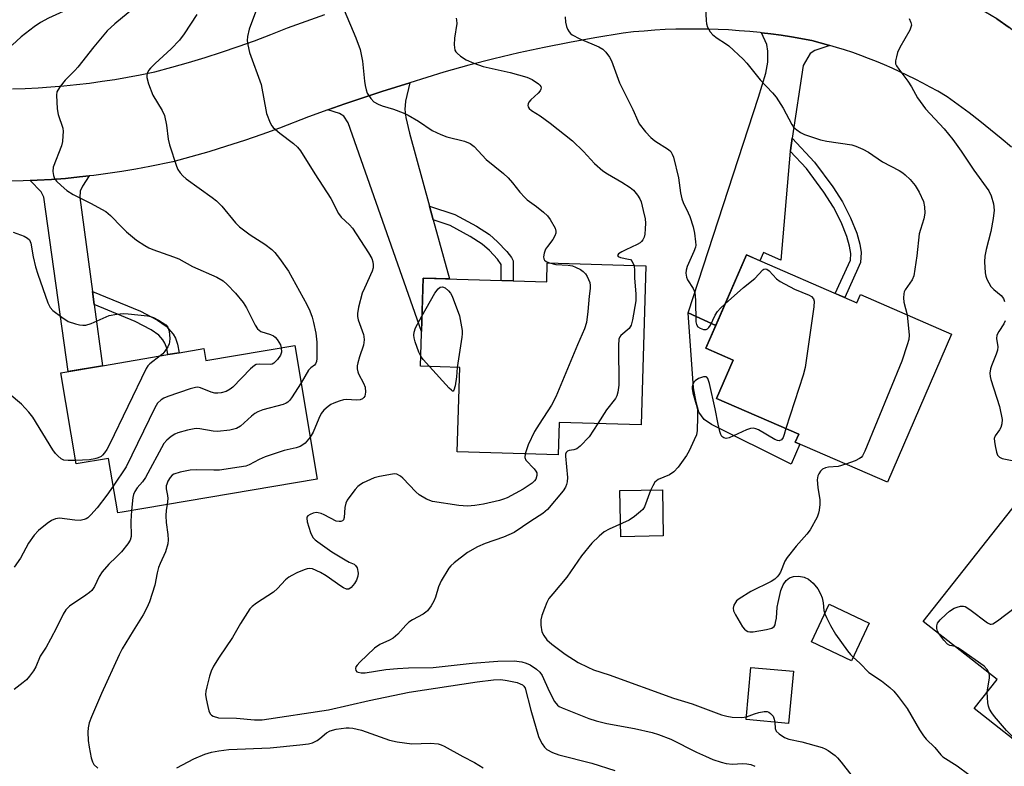
# Model space of a CAD drawing. Units: inches. Extents: x 1261763 to 1267763, y 501454 to 505454.
# Drawn here: x 1265074 to 1265332, y 501780 to 501976 of the extents above; entities that cross this region are included whole.
import ezdxf

# ---------------------------------------------------------------- set-up
doc = ezdxf.new("R2010")
doc.units = ezdxf.units.IN
doc.header["$MEASUREMENT"] = 0
for name, color, linetype in [('BLDG-Footprint', 5, 'Continuous'), ('CULTRL-Pad', 6, 'Continuous'), ('TRANS-Driveway', 251, 'Continuous'), ('TRANS-Non Street Sidewalk', 7, 'Continuous'), ('TRANS-Road', 130, 'Continuous'), ('Undefined', 1, 'Continuous')]:
    doc.layers.add(name, color=color, linetype=linetype)

msp = doc.modelspace()

# ---------------------------------------------------------------- linework, layer by layer
at = {"layer": 'BLDG-Footprint'}
for points, elevation in [([(1265264.46, 501914.58), (1265293.4, 501902.01), (1265294.35, 501904.2), (1265318.31, 501893.79), (1265301.46, 501854.93), (1265277.24, 501865.45), (1265278.16, 501867.56), (1265256.61, 501876.92), (1265260.98, 501886.97), (1265253.82, 501890.08)], 345.05), ([(1265238.04, 501911.76), (1265236.79, 501869.99), (1265215.25, 501870.63), (1265214.99, 501862.12), (1265188.53, 501862.91), (1265189.19, 501885.06), (1265178.86, 501885.37), (1265179.55, 501908.51), (1265212.01, 501907.54), (1265212.16, 501912.53)], 332.26), ([(1265145.87, 501890.84), (1265151.78, 501855.72), (1265100.6, 501847.11), (1265099.42, 501846.91), (1265097.01, 501861.19), (1265088.46, 501859.75), (1265084.43, 501883.67), (1265095.4, 501885.52), (1265112.59, 501888.41), (1265115.52, 501888.9), (1265122.01, 501890), (1265122.53, 501886.91)], 337.1), ([(1265372.96, 501819.01), (1265350.12, 501790.03), (1265348.23, 501791.51), (1265341.01, 501782.35), (1265324.25, 501795.56), (1265330.24, 501803.17), (1265310.88, 501818.43), (1265336.72, 501851.22), (1265356.57, 501835.58), (1265354.8, 501833.32)], 325.79), ([(1265296.7, 501817.93), (1265292.01, 501808.09), (1265281.51, 501813.1), (1265286.2, 501822.94)], 326.21), ([(1265276.77, 501805.33), (1265275.52, 501791.63), (1265264.37, 501792.65), (1265265.62, 501806.34)], 339.57)]:
    msp.add_lwpolyline(points, close=True, dxfattribs=dict(at, elevation=elevation))
at = {"layer": 'CULTRL-Pad'}
for points in [[(1265278.48, 501864.91), (1265276.19, 501859.71), (1265255.29, 501870.11), (1265253.33, 501871.39), (1265251.92, 501873.33), (1265251.24, 501875.92), (1265250.56, 501879.72), (1265249.16, 501899.42), (1265256.44, 501896.1), (1265253.82, 501890.08), (1265260.98, 501886.97), (1265256.61, 501876.92), (1265278.16, 501867.56), (1265277.24, 501865.45)], [(1265242.61, 501840.83), (1265231.45, 501840.64), (1265231.24, 501852.73), (1265242.4, 501852.92)]]:
    msp.add_lwpolyline(points, close=True, dxfattribs=at)
at = {"layer": 'TRANS-Driveway'}
for points in [[(1265346.09, 502000.42), (1265343.82, 501995.7), (1265335.72, 501978.86), (1265334.98, 501976.87), (1265334.86, 501975.57), (1265334.98, 501973.05), (1265333.39, 501974.22), (1265330.17, 501976.51), (1265325.72, 501979.14), (1265323.43, 501980.41), (1265321.12, 501981.65), (1265323.92, 501981.85), (1265325.6, 501982.19), (1265326.44, 501982.57), (1265327.36, 501983.78), (1265341.64, 502013.49), (1265350.36, 502009.3)], [(1265286.35, 501969.54), (1265282.43, 501968.25), (1265281.15, 501967.42), (1265279.31, 501964.25), (1265276.46, 501945.19), (1265275.99, 501942.02), (1265275.96, 501941.77), (1265273.51, 501913.23), (1265268.95, 501915.25), (1265267.98, 501913.05), (1265264.46, 501914.58), (1265256.44, 501896.1), (1265249.16, 501899.42), (1265267.65, 501955.96), (1265269.55, 501962.28), (1265270.03, 501965.13), (1265270.06, 501968.02), (1265269.83, 501969.83), (1265268.44, 501972.87), (1265270.83, 501972.58), (1265273.58, 501972.2), (1265276.32, 501971.78), (1265281.64, 501970.81), (1265283.8, 501970.26), (1265285.95, 501969.66)], [(1265181.25, 501927.4), (1265182.25, 501923.75), (1265186.51, 501908.3), (1265179.55, 501908.51), (1265179.13, 501894.51), (1265159.89, 501949.27), (1265158.78, 501950.99), (1265157.59, 501951.66), (1265154.6, 501952.64), (1265159.05, 501954.23), (1265168.71, 501957.48), (1265176.05, 501959.77), (1265174.97, 501954.96), (1265174.76, 501952.74), (1265175.06, 501950.62), (1265175.98, 501946.51)], [(1265092.77, 501904.97), (1265093.23, 501901.53), (1265095.4, 501885.52), (1265086.38, 501884), (1265079.99, 501929.71), (1265079.27, 501931.15), (1265076.4, 501934.08), (1265078.26, 501934.16), (1265081.98, 501934.38), (1265085.69, 501934.67), (1265089.4, 501935.03), (1265091.94, 501935.32), (1265090.16, 501932.6), (1265089.58, 501931.3), (1265089.43, 501929.62)]]:
    msp.add_lwpolyline(points, close=True, dxfattribs=at)
at = {"layer": 'TRANS-Non Street Sidewalk'}
for points in [[(1265275.96, 501941.77), (1265275.99, 501942.02), (1265276.46, 501945.19), (1265282.32, 501938.95), (1265287.09, 501932.42), (1265289.65, 501928.5), (1265291.75, 501924.31), (1265293.41, 501920.29), (1265294.19, 501917.44), (1265294.56, 501915.21), (1265294.42, 501912.6), (1265293.71, 501910.99), (1265290.26, 501903.38), (1265287.78, 501904.45), (1265291.24, 501912.07), (1265291.75, 501913.24), (1265291.84, 501914.97), (1265291.54, 501916.88), (1265290.84, 501919.42), (1265289.28, 501923.19), (1265287.29, 501927.15), (1265284.75, 501931.06), (1265280.24, 501937.22)], [(1265182.25, 501923.75), (1265181.25, 501927.4), (1265187.88, 501925.16), (1265193.57, 501922.14), (1265196.97, 501919.96), (1265199.14, 501918.02), (1265201.54, 501915.5), (1265202.73, 501913.89), (1265203.2, 501913), (1265203.22, 501911.34), (1265203.22, 501907.8), (1265200.09, 501907.9), (1265200.08, 501911.3), (1265200.07, 501912.03), (1265199.1, 501913.48), (1265196.96, 501915.74), (1265195.06, 501917.43), (1265191.96, 501919.43), (1265186.64, 501922.26)], [(1265093.23, 501901.53), (1265092.77, 501904.97), (1265105.37, 501899.8), (1265109.81, 501897.46), (1265112.11, 501895.85), (1265113.96, 501893.78), (1265114.59, 501892.7), (1265115.11, 501891.16), (1265115.52, 501888.9), (1265112.59, 501888.41), (1265112.28, 501890.13), (1265111.8, 501891.43), (1265111.24, 501892.32), (1265110.19, 501893.49), (1265108.16, 501894.96), (1265103.97, 501897.13)]]:
    msp.add_lwpolyline(points, close=True, dxfattribs=at)
at = {"layer": 'TRANS-Road'}
for points in [[(1265071.77, 501958.19), (1265075.14, 501958.29), (1265078.51, 501958.45), (1265081.88, 501958.67), (1265085.24, 501958.95), (1265088.6, 501959.29), (1265091.95, 501959.68), (1265095.3, 501960.14), (1265098.63, 501960.65), (1265101.96, 501961.22), (1265105.27, 501961.85), (1265109.16, 501962.66), (1265113.57, 501963.83), (1265117.97, 501965.07), (1265122.34, 501966.38), (1265126.68, 501967.78), (1265131.01, 501969.25), (1265135.3, 501970.79), (1265139.57, 501972.41), (1265143.93, 501974.15), (1265153.75, 501977.64)], [(1265330.17, 501976.51), (1265333.39, 501974.22)], [(1265333.99, 501942.84), (1265331.29, 501945.16), (1265328.54, 501947.43), (1265325.75, 501949.66), (1265322.93, 501951.83), (1265320.07, 501953.96), (1265317.17, 501956.03), (1265314.65, 501957.52), (1265312.71, 501958.61), (1265310.75, 501959.68), (1265308.77, 501960.71), (1265306.77, 501961.7), (1265304.75, 501962.66), (1265302.72, 501963.58), (1265300.67, 501964.47), (1265298.61, 501965.32), (1265296.53, 501966.13), (1265294.44, 501966.91), (1265292.34, 501967.66), (1265290.22, 501968.36), (1265288.09, 501969.03), (1265286.35, 501969.54), (1265285.95, 501969.66), (1265283.8, 501970.26), (1265281.64, 501970.81), (1265276.32, 501971.78), (1265273.58, 501972.2), (1265270.83, 501972.58), (1265268.44, 501972.87), (1265268.07, 501972.91), (1265265.31, 501973.19), (1265262.55, 501973.42), (1265259.78, 501973.6), (1265257.01, 501973.74), (1265254.23, 501973.83), (1265251.46, 501973.86), (1265248.68, 501973.85), (1265245.91, 501973.8), (1265243.14, 501973.69), (1265240.37, 501973.53), (1265237.6, 501973.33), (1265234.83, 501973.08), (1265232.08, 501972.78), (1265224.69, 501971.58), (1265218.01, 501970.36), (1265211.36, 501969.03), (1265204.73, 501967.59), (1265198.13, 501966.02), (1265191.55, 501964.35), (1265185.01, 501962.56), (1265176.05, 501959.77), (1265168.71, 501957.48), (1265159.05, 501954.23), (1265154.6, 501952.64), (1265149.45, 501950.8), (1265141.87, 501947.85), (1265137.27, 501946.18), (1265132.64, 501944.59), (1265127.99, 501943.08), (1265123.31, 501941.66), (1265118.61, 501940.31), (1265113.88, 501939.05), (1265107.81, 501937.78), (1265104.15, 501937.1), (1265100.47, 501936.49), (1265096.79, 501935.94), (1265093.1, 501935.45), (1265091.94, 501935.32), (1265089.4, 501935.03), (1265085.69, 501934.67), (1265081.98, 501934.38), (1265078.26, 501934.16), (1265076.4, 501934.08), (1265074.54, 501933.99), (1265070.82, 501933.9)]]:
    msp.add_lwpolyline(points, dxfattribs=at)
at = {"layer": 'Undefined'}
for points, elevation in [([(1265103.29, 502010.09), (1265108.2, 502007.97), (1265108.93, 502007.35), (1265109.13, 502006.98), (1265109.23, 502006.52), (1265109.21, 502005.69), (1265109.01, 502004.54), (1265107.78, 501999.89), (1265106.34, 501996.44), (1265105.31, 501994.41), (1265104.19, 501993.04), (1265101.55, 501990.27), (1265100.86, 501989.77), (1265098.64, 501988.6), (1265095.43, 501985.85), (1265092.24, 501983.33), (1265089.14, 501981.02), (1265087.42, 501979.85), (1265085.12, 501978.49), (1265081.21, 501976.69), (1265079.14, 501975.58), (1265077.47, 501974.44), (1265074.06, 501971.81), (1265071.68, 501969.66)], 340), ([(1265103.6, 501979.36), (1265098.61, 501975.2), (1265096.67, 501973.37), (1265093.15, 501969.17), (1265088.93, 501963.83), (1265088.16, 501962.95), (1265085.62, 501960.43), (1265084.3, 501958.81), (1265083.65, 501957.85), (1265083.42, 501957.34), (1265083.3, 501956.5), (1265083.53, 501952.92), (1265083.81, 501951.47), (1265084.95, 501947.84), (1265085.04, 501946.98), (1265085.02, 501945.8), (1265084.89, 501944.33), (1265084.63, 501943.21), (1265082.49, 501937.61), (1265082.37, 501936.51), (1265082.54, 501935.39), (1265082.83, 501934.62), (1265083.32, 501933.96), (1265084.55, 501932.78), (1265086.08, 501931.49), (1265087.73, 501930.47), (1265092.26, 501928.18), (1265096.28, 501925.94), (1265097.48, 501924.94), (1265100.45, 501921.83), (1265101.7, 501920.65), (1265104.35, 501918.46), (1265106.5, 501917.02), (1265107.53, 501916.44), (1265108.59, 501916), (1265114.08, 501914.1), (1265115.43, 501913.57), (1265118.99, 501911.58), (1265125.44, 501908.77), (1265127.09, 501907.76), (1265128.15, 501906.8), (1265130.35, 501904.54), (1265132.3, 501902.11), (1265133.18, 501900.7), (1265135.49, 501896.12), (1265136.12, 501895.18), (1265136.52, 501894.81), (1265136.99, 501894.52), (1265139.54, 501893.7), (1265140.27, 501893.35), (1265140.7, 501893.04), (1265141.25, 501892.43), (1265141.71, 501891.71), (1265142.09, 501890.95), (1265142.32, 501890.24)], 338), ([(1265136.13, 501979.7), (1265133.91, 501973.86), (1265133.48, 501971.92), (1265133.37, 501970.8), (1265133.52, 501969.67), (1265134.03, 501967.7), (1265137.04, 501959.27), (1265138.48, 501951.71), (1265139.42, 501949.21), (1265139.85, 501948.46), (1265140.21, 501948.02), (1265141.92, 501946.51), (1265145.55, 501943.86), (1265146.63, 501942.84), (1265147.38, 501941.92), (1265151.13, 501935.84), (1265155.35, 501929.36), (1265157.39, 501925.42), (1265158.09, 501924.53), (1265160.23, 501922.48), (1265160.99, 501921.61), (1265165.27, 501915.12), (1265166.11, 501913.6), (1265166.37, 501912.8), (1265166.5, 501911.98), (1265166.45, 501911.17), (1265166.2, 501910.36), (1265164.14, 501905.86), (1265163.61, 501904.51), (1265162.64, 501900.91), (1265162.38, 501899.24), (1265162.38, 501898.39), (1265162.52, 501897.55), (1265163.88, 501893.73), (1265164.01, 501893.17), (1265164.08, 501892.32), (1265163.92, 501890.91), (1265162.87, 501887.87), (1265162.4, 501886.25), (1265162.25, 501885.44), (1265162.25, 501884.65), (1265162.41, 501883.89), (1265162.61, 501883.35), (1265163.88, 501880.96), (1265164.33, 501879.87), (1265164.48, 501878.55), (1265164.28, 501877.56), (1265164.04, 501877.14), (1265163.7, 501876.8), (1265163.07, 501876.53), (1265162.04, 501876.44), (1265159.48, 501876.64), (1265158.63, 501876.54), (1265157.51, 501876.22), (1265156.14, 501875.7), (1265155.37, 501875.3), (1265154.66, 501874.81), (1265153.55, 501873.88), (1265152.81, 501872.97), (1265152.18, 501871.68), (1265150.68, 501868.04), (1265149.93, 501866.73)], 334), ([(1265253.72, 501979.3), (1265253.86, 501976.06), (1265253.97, 501975.2), (1265254.2, 501974.38), (1265254.89, 501973.15), (1265255.62, 501972.29), (1265256.72, 501971.45), (1265258.96, 501970.08), (1265259.82, 501969.45), (1265263.57, 501965.97), (1265264.59, 501964.91), (1265268.01, 501960.56), (1265271.31, 501957.12), (1265272.26, 501956), (1265274.1, 501953.11), (1265276.34, 501948.81), (1265276.83, 501948.12), (1265277.69, 501947.36), (1265278.66, 501946.71), (1265279.7, 501946.16), (1265283.85, 501944.8), (1265285.51, 501944.41), (1265292.1, 501943.46), (1265293.18, 501943.11), (1265295, 501942.31), (1265296.51, 501941.51), (1265300.17, 501939.01), (1265304.52, 501936.73), (1265305.47, 501936.15), (1265306.15, 501935.61), (1265307.42, 501934.39), (1265308.72, 501932.78), (1265309.78, 501931.01), (1265310.94, 501928.63), (1265311.22, 501927.24), (1265311.27, 501925.52), (1265311.03, 501924.09), (1265310.1, 501921.28), (1265309.81, 501920.14), (1265309.2, 501914.3), (1265308.37, 501909.1), (1265307.99, 501908.05), (1265306.14, 501905.4), (1265305.89, 501904.92), (1265305.73, 501904.41), (1265305.68, 501903.3), (1265305.79, 501902.15), (1265306.65, 501898.86)], 326), ([(1265120.21, 501977.66), (1265116.84, 501972.58), (1265115.64, 501970.96), (1265113.43, 501968.7), (1265109.19, 501964.84), (1265108, 501963.62), (1265107.52, 501962.93), (1265107.16, 501962.2), (1265107.03, 501961.69), (1265107.04, 501961.16), (1265107.48, 501959.5), (1265108.59, 501956.49), (1265111.03, 501952.44), (1265111.65, 501951.13), (1265112.21, 501948.62), (1265112.66, 501944.93), (1265112.95, 501943.51), (1265114.86, 501937.84), (1265115.22, 501937.03), (1265115.78, 501936.15), (1265116.45, 501935.34), (1265117.33, 501934.58), (1265124.22, 501929.68), (1265125.33, 501928.81), (1265126.69, 501927.39), (1265130.32, 501923), (1265131.36, 501921.97), (1265134.13, 501919.86), (1265138.01, 501917.4), (1265139.83, 501915.97), (1265140.68, 501915.2), (1265141.91, 501913.68), (1265144.25, 501910.31), (1265149.05, 501901.53), (1265149.83, 501899.89), (1265150.42, 501898.23), (1265150.8, 501896.83), (1265151.38, 501894.01), (1265151.64, 501891.73), (1265151.71, 501887.42), (1265151.59, 501886.62), (1265151.32, 501886.01), (1265151.05, 501885.67), (1265150.08, 501884.96), (1265149.5, 501884.36), (1265147.52, 501881.04)], 336), ([(1265158.81, 501978.8), (1265161.87, 501971.5), (1265163.02, 501968.49), (1265163.65, 501965.38), (1265164.14, 501960.18), (1265164.32, 501959.02), (1265164.6, 501957.87), (1265164.91, 501957.04), (1265165.86, 501955.6), (1265166.66, 501954.78), (1265167.79, 501954.13), (1265168.79, 501953.74), (1265171.81, 501952.79), (1265174.29, 501951.86), (1265175.62, 501951.27), (1265178.37, 501949.69), (1265181.98, 501947.27), (1265184.2, 501946.14), (1265185.77, 501945.56), (1265190.41, 501944.4), (1265191.92, 501943.78), (1265193.01, 501943.02), (1265196.14, 501939.58), (1265200.65, 501935.91), (1265201.87, 501934.82), (1265203, 501933.53), (1265204.95, 501931.01), (1265206.26, 501929.61), (1265206.92, 501929.05), (1265209.33, 501927.32), (1265211.18, 501925.83), (1265212.24, 501924.8), (1265212.93, 501923.86), (1265214.22, 501921.6), (1265214.42, 501920.83), (1265214.37, 501920.33), (1265214.11, 501919.59), (1265213.61, 501918.62), (1265212.2, 501916.82), (1265211.74, 501916.11), (1265211.32, 501915.07), (1265211.14, 501914.04), (1265211.22, 501913.57), (1265211.47, 501913.18), (1265211.89, 501912.87), (1265212.72, 501912.51)], 332), ([(1265188.22, 501976.69), (1265188.37, 501976.14), (1265188.39, 501975.29), (1265187.8, 501971.49), (1265187.73, 501969.73), (1265187.94, 501968.34), (1265188.19, 501967.88), (1265188.55, 501967.48), (1265189.42, 501966.76), (1265190.85, 501965.8), (1265192.92, 501964.87), (1265195.36, 501964.05), (1265202.46, 501962.41), (1265206.79, 501961.21), (1265208.16, 501960.62), (1265209.86, 501959.5), (1265210.25, 501959.14), (1265210.51, 501958.74), (1265210.58, 501958.44), (1265210.51, 501958.07), (1265210.27, 501957.65), (1265209.74, 501957.02), (1265207.85, 501955.25), (1265207.31, 501954.64), (1265207.11, 501954.22), (1265207.04, 501953.8), (1265207.12, 501953.4), (1265207.4, 501953.01), (1265208.05, 501952.49), (1265210.29, 501951.04), (1265212.92, 501949.17), (1265218.75, 501944.56), (1265221.66, 501941.74), (1265224.57, 501938.58), (1265226.75, 501936.66), (1265227.94, 501935.84), (1265231.71, 501933.67), (1265233.91, 501932.28), (1265234.8, 501931.56), (1265235.89, 501930.23), (1265236.48, 501929.26), (1265236.78, 501928.47), (1265237.37, 501926.25), (1265237.86, 501924.01), (1265237.93, 501922.88), (1265237.9, 501921.46), (1265237.8, 501920.04), (1265237.64, 501919.23), (1265237.29, 501918.5), (1265236.94, 501918.08), (1265236.51, 501917.73), (1265235.75, 501917.3), (1265232.76, 501915.94), (1265231.73, 501915.4), (1265230.88, 501914.84), (1265230.61, 501914.44), (1265230.78, 501914.21), (1265231.38, 501913.92), (1265233.52, 501913.51), (1265233.99, 501913.34), (1265234.49, 501912.86), (1265234.87, 501911.85)], 330), ([(1265216.9, 501977.01), (1265216.94, 501975.62), (1265217.17, 501974.54), (1265217.5, 501973.78), (1265217.94, 501973.08), (1265218.3, 501972.67), (1265218.72, 501972.33), (1265220.73, 501971.3), (1265223.89, 501970.01), (1265225.73, 501969.15), (1265226.72, 501968.58), (1265227.52, 501967.82), (1265228.51, 501966.47), (1265229.06, 501965.49), (1265231.11, 501959.77), (1265234.6, 501952.75), (1265235.91, 501949.8), (1265236.33, 501949.02), (1265237.93, 501946.9), (1265239.31, 501945.37), (1265240.42, 501944.54), (1265243.98, 501942.27), (1265244.57, 501941.73), (1265244.99, 501941.05), (1265245.26, 501940.26), (1265246.59, 501934.79), (1265247.16, 501930.85), (1265247.47, 501929.29), (1265247.83, 501928.31), (1265249.19, 501925.65), (1265249.63, 501924.64), (1265250.5, 501921.96), (1265250.84, 501920.28), (1265251.11, 501917.98), (1265251.12, 501917.13), (1265251.04, 501916.58), (1265250.66, 501915.51), (1265248.88, 501911.56), (1265248.61, 501910.56), (1265248.57, 501909.78), (1265248.7, 501908.76), (1265248.96, 501908.07), (1265250.46, 501905.74), (1265250.91, 501904.73), (1265251.11, 501902.74), (1265251.18, 501897.01), (1265251.34, 501896.29), (1265251.66, 501895.74), (1265252.26, 501895.32), (1265253.2, 501895), (1265253.87, 501895.03), (1265254.23, 501895.23), (1265254.55, 501895.55), (1265254.99, 501896.17), (1265256.28, 501898.77), (1265256.87, 501899.75), (1265257.66, 501900.62), (1265258.89, 501901.75)], 328), ([(1265307.17, 501976.66), (1265307.6, 501975.61), (1265307.74, 501974.84), (1265307.64, 501974.32), (1265307.32, 501973.56), (1265304.75, 501968.98), (1265304.14, 501967.66), (1265303.81, 501966.58), (1265303.6, 501965.5), (1265303.62, 501964.72), (1265303.8, 501964.23), (1265304.42, 501963.3), (1265306.84, 501960.2), (1265307.77, 501958.72), (1265309.35, 501955.8), (1265310.71, 501953.84), (1265311.46, 501952.94), (1265316.36, 501947.63), (1265318.59, 501944.85), (1265320.84, 501941.78), (1265324.11, 501936.8), (1265328.08, 501931.36), (1265328.68, 501930.1), (1265329.3, 501927.98), (1265329.44, 501926.34), (1265329.24, 501924.11), (1265328.58, 501920.7), (1265327.36, 501916.01), (1265326.99, 501914.27), (1265326.93, 501912.8), (1265327.13, 501909.84), (1265327.29, 501908.98), (1265327.56, 501908.22), (1265328.04, 501907.25), (1265328.61, 501906.32), (1265329.35, 501905.48), (1265331.3, 501903.91), (1265331.91, 501903.13), (1265332.22, 501902.33)], 324), ([(1265071.94, 501920.58), (1265074.88, 501919.51), (1265075.74, 501919.01), (1265076.21, 501918.55), (1265076.61, 501917.69), (1265077.16, 501914.08), (1265077.82, 501911.49), (1265078.44, 501909.56), (1265081.02, 501901.97), (1265081.63, 501900.79), (1265082.35, 501899.99), (1265084.69, 501898.23), (1265086.41, 501897.13), (1265088.29, 501896.49), (1265089.39, 501896.22), (1265090.22, 501896.11), (1265091.04, 501896.19), (1265092.39, 501896.62), (1265094, 501897.27), (1265097.14, 501898.71), (1265099.17, 501899.06), (1265100.95, 501899.19), (1265102.13, 501899.15), (1265107.22, 501898.61), (1265108.03, 501898.45), (1265108.82, 501898.18), (1265110.09, 501897.49), (1265112.01, 501896.2), (1265112.55, 501895.61), (1265112.89, 501894.6), (1265113.07, 501892.61), (1265113.03, 501891.77), (1265112.89, 501891.24), (1265112.53, 501890.49), (1265111.74, 501889.3), (1265111.2, 501888.65), (1265110.53, 501888.06)], 340), ([(1265212.72, 501912.51), (1265214.42, 501912.11), (1265217.67, 501911.88), (1265218.81, 501911.69), (1265219.61, 501911.39), (1265220.88, 501910.73), (1265221.58, 501910.25), (1265222.19, 501909.66), (1265222.65, 501908.94), (1265223.01, 501908.17), (1265223.3, 501907.37), (1265223.46, 501906.56), (1265223.43, 501905.77), (1265223.13, 501903.77), (1265222.85, 501899.73), (1265222.42, 501896.86), (1265221.97, 501895.2), (1265220.06, 501890.98), (1265214.43, 501877.32), (1265213.31, 501875.13), (1265210.02, 501870.2), (1265208.78, 501868.21), (1265207.18, 501864.73), (1265206.4, 501862.38)], 332), ([(1265234.87, 501911.85), (1265235.05, 501910.83), (1265235.09, 501908.45), (1265235.45, 501904.39), (1265235.42, 501902.53), (1265234.58, 501897.52), (1265234.2, 501896.11), (1265233.65, 501895.3), (1265231.46, 501893.47), (1265231.2, 501893.09), (1265230.98, 501892.48), (1265230.86, 501890.78), (1265230.91, 501880.39), (1265230.72, 501878.58), (1265230.41, 501877.6), (1265230.04, 501876.93), (1265227.73, 501873.91), (1265225.41, 501870.33)], 330), ([(1265258.89, 501901.75), (1265263.66, 501905.99), (1265266.65, 501908.42), (1265268.71, 501910.63), (1265269.04, 501910.85), (1265269.39, 501910.94), (1265269.79, 501910.82), (1265270.39, 501910.4), (1265272.33, 501908.32), (1265273.26, 501907.65), (1265277.1, 501905.56), (1265280.93, 501904.03), (1265281.54, 501903.65), (1265282.08, 501903.06), (1265282.25, 501902.41), (1265282.16, 501900.98), (1265279.88, 501885.03), (1265279.32, 501883.03), (1265274.76, 501869.04)], 328), ([(1265179.25, 501898.49), (1265182.68, 501904.58), (1265183.49, 501905.7), (1265184.06, 501906.09), (1265184.68, 501906.23), (1265185.37, 501905.95), (1265186.24, 501905.2), (1265186.8, 501904.52), (1265187.21, 501903.76), (1265189.12, 501898.58), (1265189.8, 501894.77), (1265189.83, 501893.89), (1265189.75, 501893.02), (1265188.54, 501885.08)], 334), ([(1265178.94, 501888), (1265178.43, 501889.05), (1265177.48, 501891.74), (1265177.22, 501892.83), (1265177.17, 501893.54), (1265177.25, 501894.3), (1265177.58, 501895.41), (1265179.25, 501898.49)], 334), ([(1265306.65, 501898.86), (1265307.18, 501893.5), (1265307.07, 501892.38), (1265306.67, 501890.95), (1265305.23, 501886.71), (1265295.52, 501863.09), (1265294.91, 501861.87), (1265294.56, 501861.44), (1265294.16, 501861.13), (1265292.97, 501860.54), (1265290.52, 501859.68)], 326), ([(1265332.39, 501897.27), (1265331.98, 501896.5), (1265330.67, 501894.52), (1265330.2, 501893.49), (1265330.13, 501892.68), (1265330.43, 501890.45), (1265330.38, 501889.62), (1265330.04, 501888.52), (1265328.77, 501885.51), (1265328.54, 501884.68), (1265328.37, 501883.56), (1265328.41, 501882.71), (1265328.6, 501881.86), (1265330.91, 501874.84), (1265331.54, 501871.39), (1265331.52, 501870.3), (1265331.22, 501869.34), (1265330.86, 501868.66), (1265329.76, 501867.12), (1265329.51, 501866.4), (1265329.53, 501865.59), (1265329.72, 501864.47), (1265330.11, 501862.8), (1265330.39, 501862.05), (1265330.86, 501861.5), (1265331.59, 501861.2), (1265337.6, 501859.96)], 324), ([(1265142.32, 501890.24), (1265142.37, 501889.07), (1265142.15, 501888.3), (1265141.37, 501887.16), (1265140.4, 501886.2), (1265139.95, 501885.95), (1265139.48, 501885.83), (1265136.54, 501885.91), (1265135.77, 501885.8), (1265135.32, 501885.59), (1265134.22, 501884.65), (1265129.64, 501879.88), (1265128.95, 501879.32), (1265127.91, 501878.76), (1265126.55, 501878.39), (1265125.72, 501878.3), (1265124.89, 501878.32), (1265123.89, 501878.6), (1265121.15, 501879.72), (1265120.39, 501879.87), (1265119.84, 501879.83), (1265118.44, 501879.45), (1265112.57, 501877.43), (1265111.48, 501877), (1265110.77, 501876.57), (1265109.86, 501875.65), (1265109.1, 501874.47), (1265101.58, 501858.94), (1265098.23, 501853.92)], 338), ([(1265110.53, 501888.06), (1265107.82, 501886), (1265107.29, 501885.45), (1265106.84, 501884.8), (1265097.26, 501864.8), (1265096.58, 501863.51), (1265095.97, 501862.63), (1265095.44, 501862.05), (1265095.02, 501861.72), (1265094.25, 501861.32), (1265093.41, 501861.05), (1265091.98, 501860.85), (1265088.31, 501860.6)], 340), ([(1265181.21, 501885.3), (1265179.57, 501887.14), (1265178.94, 501888)], 334), ([(1265188.54, 501885.08), (1265188.33, 501882.6), (1265187.97, 501880.27), (1265187.65, 501879.08), (1265187.45, 501878.86), (1265187.31, 501878.87), (1265186.99, 501879.06), (1265186.43, 501879.58), (1265181.21, 501885.3)], 334), ([(1265147.52, 501881.04), (1265145.02, 501877.04), (1265144.48, 501876.34), (1265144.07, 501875.97), (1265143.61, 501875.68), (1265142.83, 501875.35), (1265137.48, 501873.92), (1265136.15, 501873.4), (1265135.41, 501872.95), (1265134.49, 501872.24), (1265131.66, 501869.61), (1265130.59, 501869.01), (1265128.87, 501868.61), (1265125.63, 501868.22), (1265124.46, 501868.31), (1265120.97, 501868.97), (1265120.09, 501869.03), (1265119.51, 501868.98), (1265117.76, 501868.61), (1265115.16, 501867.89), (1265114.36, 501867.54), (1265113.39, 501866.9), (1265112.27, 501865.99), (1265111.52, 501865.1), (1265106.67, 501856.19), (1265105.88, 501855.05), (1265104.52, 501853.49), (1265103.88, 501852.53), (1265103.53, 501851.76), (1265103.34, 501850.91), (1265103.03, 501847.52)], 336), ([(1265274.76, 501869.04), (1265274.38, 501867.44), (1265274.11, 501866.7), (1265273.66, 501866.1), (1265273.08, 501865.83), (1265272.62, 501865.88), (1265271.88, 501866.19), (1265267.6, 501868.67), (1265266.9, 501868.95), (1265266.21, 501869.08), (1265265.47, 501869.01), (1265264.44, 501868.68), (1265259.88, 501866.57), (1265259.09, 501866.4), (1265258.47, 501866.55), (1265257.98, 501866.97), (1265257.74, 501867.42), (1265257.49, 501868.21), (1265257.03, 501870.17), (1265256.28, 501874.17), (1265254.75, 501880.81), (1265254.32, 501882.12), (1265254.04, 501882.48), (1265253.88, 501882.58), (1265253.21, 501882.59), (1265251.9, 501882.13), (1265250.95, 501881.56), (1265250.62, 501881.18), (1265250.41, 501880.74), (1265250.22, 501880.01), (1265250.18, 501879.5), (1265250.36, 501878.38), (1265251.28, 501875.32), (1265251.57, 501873.9), (1265251.63, 501872.11), (1265251.55, 501868.52), (1265251.3, 501867.39), (1265250.76, 501866.06), (1265249.4, 501863.17), (1265248.67, 501861.93), (1265246.52, 501858.91), (1265245.38, 501857.68), (1265244.22, 501856.91), (1265241.31, 501855.64), (1265240.84, 501855.34), (1265240.44, 501854.97), (1265239.85, 501854.03), (1265239.24, 501852.73), (1265237.66, 501848.51), (1265237.22, 501847.82), (1265236.63, 501847.22), (1265235.08, 501845.94), (1265233.66, 501844.96), (1265228.41, 501842.59), (1265227.13, 501841.9), (1265225.75, 501840.78), (1265223.85, 501838.91), (1265221.15, 501835.62), (1265217.27, 501830), (1265213.58, 501825.69), (1265212.59, 501824.4), (1265212.06, 501823.41), (1265211.43, 501821.82), (1265210.74, 501819.94), (1265210.47, 501818.85), (1265210.47, 501817.41), (1265210.75, 501815.7), (1265211.22, 501814.71), (1265212.06, 501813.62), (1265213.35, 501812.48), (1265216.86, 501809.78), (1265220.26, 501807.67), (1265222.78, 501806.37), (1265224.33, 501805.68), (1265228.42, 501804.4), (1265245.34, 501798.31), (1265250.17, 501796.81), (1265257.93, 501793.92), (1265259.32, 501793.53), (1265260.72, 501793.32), (1265263.27, 501793.19), (1265264.44, 501793.36)], 328), ([(1265088.31, 501860.6), (1265086.4, 501860.6), (1265085.26, 501860.76), (1265084.52, 501861.11), (1265083.66, 501861.82), (1265083.07, 501862.45), (1265082.38, 501863.42), (1265077.11, 501871.97), (1265076.08, 501873.35), (1265074.13, 501875.42), (1265070.86, 501878.11)], 340), ([(1265225.41, 501870.33), (1265223.12, 501866.88), (1265220.84, 501864.36), (1265219.96, 501863.72), (1265219.16, 501863.45), (1265217.88, 501863.26), (1265217.47, 501863.07), (1265217.16, 501862.75), (1265216.98, 501862.32), (1265216.93, 501861.8), (1265217.45, 501856.2), (1265217.42, 501855.03), (1265217.25, 501854.3), (1265216.95, 501853.61), (1265216.32, 501852.67), (1265212.25, 501847.76), (1265211, 501846.72), (1265207.84, 501844.74), (1265203.45, 501841.77), (1265200.69, 501840.52), (1265195.86, 501838.85), (1265193.88, 501837.99), (1265191.2, 501836.48), (1265187.7, 501833.81), (1265186.83, 501833.03), (1265186.28, 501832.36), (1265184.33, 501829.08), (1265183.61, 501827.5), (1265182.81, 501824.78), (1265182.42, 501823.72), (1265181.71, 501822.52), (1265180.69, 501821.18), (1265180.3, 501820.8), (1265179.61, 501820.32), (1265176.79, 501818.86), (1265175.83, 501818.25), (1265175.01, 501817.46), (1265172.91, 501815.09), (1265171.72, 501814.04), (1265170.77, 501813.5), (1265168.2, 501812.39), (1265166.79, 501811.41), (1265163, 501807.75), (1265162.23, 501806.92), (1265161.94, 501806.5), (1265161.78, 501806.07), (1265161.89, 501805.52), (1265162.14, 501805.23), (1265162.54, 501805.06), (1265163.28, 501804.95), (1265164.36, 501804.96), (1265169.76, 501805.76), (1265172.83, 501806.1), (1265175.75, 501806.24), (1265182.19, 501806.33), (1265192.49, 501807.46), (1265199.22, 501808.01), (1265203.48, 501808.1), (1265205.51, 501807.84), (1265206.61, 501807.49), (1265207.65, 501806.98), (1265209.37, 501805.86), (1265210.21, 501805.11), (1265210.79, 501804.22), (1265212.63, 501800.13), (1265214.05, 501797.39), (1265214.85, 501796.44), (1265215.27, 501796.13), (1265216.03, 501795.74), (1265223.08, 501792.95), (1265224.99, 501792.34), (1265227.78, 501791.65), (1265235.08, 501790.31), (1265239.68, 501789.26), (1265241.38, 501788.78), (1265244.64, 501787.49), (1265251.3, 501784.14), (1265253.73, 501783.02), (1265255.63, 501782.21), (1265257.79, 501781.45), (1265259.15, 501781.15), (1265260.79, 501780.97), (1265263.45, 501781.15), (1265264.55, 501781.09), (1265265.62, 501780.85), (1265266.65, 501780.4)], 330), ([(1265149.93, 501866.73), (1265148.64, 501865.21), (1265148.02, 501864.73), (1265147.32, 501864.35), (1265146.25, 501863.99), (1265143.1, 501863.25), (1265138.14, 501861.6), (1265136.52, 501860.92), (1265133.9, 501859.52), (1265132.99, 501859.19), (1265131.29, 501858.87), (1265126.09, 501858.13), (1265124.61, 501858.09), (1265120.12, 501858.21), (1265118.46, 501858.09), (1265115.83, 501857.58), (1265114.17, 501857.05), (1265113.72, 501856.75), (1265113.17, 501856.15), (1265112.57, 501855.22), (1265112.25, 501854.47), (1265112.16, 501853.96), (1265112.16, 501853.18), (1265112.46, 501851.42), (1265112.53, 501850.64), (1265112.34, 501849.08)], 334), ([(1265206.4, 501862.38), (1265206.29, 501861.4), (1265206.56, 501860.7), (1265208.71, 501858.48), (1265209.18, 501857.85), (1265209.39, 501857.41), (1265209.46, 501856.69), (1265209.13, 501855.71), (1265208.82, 501855.28), (1265208.21, 501854.72), (1265205.87, 501853.09), (1265201.64, 501850.88), (1265200.64, 501850.46), (1265199.58, 501850.12), (1265195.43, 501849.15), (1265193.18, 501848.85), (1265191.21, 501848.69), (1265188.94, 501848.86), (1265182.04, 501849.89), (1265180.47, 501850.51), (1265178.51, 501851.64), (1265177.64, 501852.42), (1265174.24, 501856.01), (1265173.67, 501856.52), (1265172.67, 501857.02), (1265172.12, 501857.11), (1265171.56, 501857.09), (1265168.11, 501856.48), (1265166.71, 501856.09), (1265163.86, 501854.79), (1265163.12, 501854.37), (1265162.45, 501853.86), (1265161.7, 501853.01), (1265160.31, 501851.15), (1265159.66, 501850.2), (1265159.25, 501849.46), (1265158.99, 501848.35), (1265158.85, 501845.7), (1265158.64, 501845.06), (1265158.38, 501844.8), (1265157.97, 501844.65), (1265157.49, 501844.6), (1265156.73, 501844.74), (1265153.61, 501846.4), (1265152.8, 501846.73), (1265151.99, 501846.95), (1265151.46, 501846.96), (1265150.69, 501846.78), (1265149.96, 501846.47), (1265149.33, 501846.08), (1265149.07, 501845.74), (1265149.01, 501845.53), (1265149.11, 501844.52), (1265150, 501841.72), (1265150.62, 501840.45), (1265151.21, 501839.82), (1265151.9, 501839.27), (1265155.57, 501836.7), (1265159.1, 501834.56), (1265160.13, 501834), (1265161.45, 501833.42), (1265161.84, 501833.13), (1265162.24, 501832.49), (1265162.49, 501831.11), (1265162.45, 501830.25), (1265162.08, 501829.26), (1265161.52, 501828.34), (1265160.68, 501827.29), (1265160.1, 501826.92), (1265159.42, 501826.91), (1265158.68, 501827.2), (1265157.94, 501827.64), (1265154.14, 501830.38), (1265152.65, 501831.29), (1265150.53, 501832.18), (1265149.72, 501832.32), (1265149.17, 501832.24), (1265148.35, 501831.97), (1265146.43, 501831.14), (1265145.08, 501830.49), (1265144.33, 501830.04), (1265143.48, 501829.29), (1265141.32, 501827.01), (1265140.32, 501826.1), (1265135.82, 501823.18), (1265134.67, 501822.32), (1265134.09, 501821.7), (1265133.45, 501820.77), (1265131.67, 501817.86), (1265129.57, 501814.2), (1265126.02, 501809.07), (1265124.55, 501806.65), (1265123.91, 501805.4), (1265123.48, 501804.04), (1265122.8, 501801.23), (1265122.57, 501800.11), (1265122.48, 501799.26), (1265122.61, 501798.1), (1265123.04, 501796.06), (1265123.34, 501794.93), (1265123.67, 501794.17), (1265124.01, 501793.79), (1265124.47, 501793.52), (1265125.82, 501793.12), (1265130.54, 501793.04), (1265135.29, 501792.57), (1265137.31, 501792.61), (1265154.69, 501795.18), (1265165.39, 501797.65), (1265175.9, 501799.82), (1265193.72, 501802.58), (1265198.08, 501803.07), (1265199.95, 501803.17), (1265201.67, 501802.94), (1265204.27, 501802.35), (1265205.09, 501802.08), (1265205.69, 501801.75), (1265206.02, 501801.45), (1265206.34, 501800.92), (1265207.83, 501795.09), (1265209.9, 501788.22), (1265210.28, 501787.26), (1265210.8, 501786.29), (1265211.44, 501785.41), (1265212.05, 501784.85), (1265213.53, 501783.99), (1265215.17, 501783.43), (1265223.89, 501781.18), (1265229.94, 501779.34)], 332), ([(1265290.52, 501859.68), (1265288.52, 501859.08), (1265286.02, 501858.85), (1265285.21, 501858.71), (1265284.38, 501858.33), (1265283.85, 501857.81), (1265283.42, 501857.12), (1265283.22, 501856.62), (1265283.05, 501855.54), (1265283.16, 501853.57), (1265283.75, 501850.3), (1265283.74, 501849.11), (1265283.58, 501847.63), (1265283.38, 501846.8), (1265283, 501845.81), (1265281.16, 501842.48), (1265280.32, 501841.33), (1265277.49, 501838.13), (1265275.11, 501835.2), (1265274.55, 501834.22), (1265273.39, 501831.33), (1265272.99, 501830.68), (1265272.5, 501830.08), (1265271.86, 501829.51), (1265270.9, 501828.86), (1265265.57, 501826.23), (1265262.53, 501824.38), (1265261.88, 501823.82), (1265261.55, 501823.39), (1265261.17, 501822.68), (1265260.95, 501821.93), (1265261.05, 501821.16), (1265261.54, 501820.12), (1265263.39, 501817.02), (1265263.93, 501816.35), (1265264.35, 501816.03), (1265264.82, 501815.81), (1265265.33, 501815.69), (1265266.19, 501815.69), (1265269.75, 501816.26), (1265271.12, 501816.65), (1265271.69, 501817.1), (1265271.95, 501817.56), (1265272.12, 501818.1), (1265272.34, 501819.25), (1265272.55, 501822.17), (1265272.74, 501823.34), (1265273.51, 501826.5), (1265274.12, 501828.04), (1265274.86, 501829.16), (1265275.74, 501829.83), (1265276.79, 501830.23), (1265278.22, 501830.29), (1265279.64, 501830.04), (1265280.7, 501829.51), (1265281.94, 501828.42), (1265283.2, 501826.95), (1265283.93, 501825.68), (1265284.35, 501824.62), (1265284.61, 501823.32), (1265284.79, 501821.31), (1265285, 501820.43)], 326), ([(1265098.23, 501853.92), (1265096.58, 501851.53), (1265094.01, 501848.24), (1265092.33, 501846.36), (1265091.53, 501845.61), (1265091.09, 501845.32), (1265090.59, 501845.13), (1265089.52, 501844.93), (1265088.11, 501844.96), (1265084.15, 501845.48), (1265083.07, 501845.35), (1265082.06, 501844.92), (1265080.86, 501844.08), (1265078.63, 501842.25), (1265077.43, 501841.07), (1265076.01, 501838.94), (1265073.9, 501835.05), (1265072.25, 501832.68)], 338), ([(1265103.03, 501847.52), (1265102.85, 501844.68), (1265102.91, 501840.71), (1265102.63, 501839.73), (1265102.09, 501838.75), (1265100.43, 501836.67), (1265099.03, 501835.26), (1265097.06, 501833.46), (1265095.29, 501831.44), (1265094.51, 501830.22), (1265093.32, 501827.6), (1265092.62, 501826.56), (1265092, 501825.98), (1265091.07, 501825.3), (1265086.73, 501822.44), (1265085.76, 501821.49), (1265085.04, 501820.31), (1265083.42, 501816.9), (1265081.79, 501813.72), (1265080.63, 501811.69), (1265079.06, 501809.3), (1265077.86, 501806.48), (1265077.28, 501805.47), (1265076.23, 501804.02), (1265075.45, 501803.12), (1265074.56, 501802.35), (1265072.21, 501800.55)], 336), ([(1265112.34, 501849.08), (1265112.11, 501847.63), (1265112.06, 501846.15), (1265112.16, 501844.37), (1265112.59, 501841.23), (1265112.65, 501839.85), (1265112.56, 501838.77), (1265111.94, 501836.68), (1265110.53, 501833.64), (1265110.12, 501832.54), (1265109.73, 501831.12), (1265109.11, 501827.97), (1265107.7, 501823.56), (1265107.02, 501821.96), (1265106.05, 501820.15), (1265103.42, 501815.95), (1265100.59, 501811.19), (1265099.76, 501809.65), (1265095.1, 501799.5), (1265092.48, 501793.4), (1265091.92, 501791.81), (1265091.64, 501790.47), (1265091.57, 501789.37), (1265091.66, 501787.15), (1265091.89, 501785.46), (1265092.45, 501782.64), (1265092.76, 501781.55), (1265093.15, 501780.84), (1265094.15, 501779.89)], 334), ([(1265314.97, 501815.21), (1265314.6, 501815.85), (1265314.4, 501816.53), (1265314.39, 501817.27), (1265314.64, 501817.98), (1265315.34, 501818.87), (1265316.84, 501820.31), (1265317.75, 501821.07), (1265318.99, 501821.85), (1265319.8, 501822.19), (1265320.64, 501822.41), (1265321.45, 501822.43), (1265321.91, 501822.29), (1265323.07, 501821.58), (1265327.73, 501818.04), (1265328.42, 501817.73), (1265328.66, 501817.7), (1265329.13, 501817.81), (1265330.32, 501818.55), (1265347.39, 501831.52)], 326), ([(1265285, 501820.43), (1265285.44, 501819.42), (1265286.52, 501817.36), (1265287.85, 501815.09), (1265290.99, 501810.7), (1265291.74, 501809.77), (1265292.46, 501809.04)], 326), ([(1265319.29, 501811.81), (1265317.84, 501812.12), (1265317.19, 501812.48), (1265316.27, 501813.46), (1265314.97, 501815.21)], 326), ([(1265328.14, 501804.83), (1265327.65, 501805.84), (1265326.87, 501806.64), (1265320.65, 501811.08), (1265319.94, 501811.52), (1265319.29, 501811.81)], 326), ([(1265292.46, 501809.04), (1265294.22, 501807.42), (1265296.55, 501805.01), (1265299.87, 501802.86), (1265302.11, 501801.05), (1265303.17, 501800.08), (1265304.32, 501798.71), (1265306.66, 501795.6), (1265309.9, 501789.95), (1265310.94, 501788.37), (1265311.61, 501787.56), (1265313.93, 501785.29), (1265315.49, 501783.4), (1265316.02, 501782.87), (1265319.74, 501780.48), (1265325.87, 501775.98)], 326), ([(1265327.66, 501799.89), (1265328.23, 501803.62), (1265328.25, 501804.18), (1265328.14, 501804.83)], 326), ([(1265342.13, 501783.76), (1265341, 501783.99), (1265339.3, 501784.52), (1265338.2, 501784.94), (1265337.24, 501785.47), (1265335.74, 501786.64), (1265332.73, 501789.77), (1265329.56, 501793.47), (1265328.86, 501794.41), (1265328.28, 501795.42), (1265327.98, 501796.21), (1265327.83, 501797.05), (1265327.69, 501798.47), (1265327.66, 501799.89)], 326), ([(1265264.44, 501793.36), (1265266.53, 501794.19), (1265267.67, 501794.53), (1265269.1, 501794.8), (1265269.91, 501794.76), (1265270.35, 501794.57), (1265270.76, 501794.28), (1265271.44, 501793.54), (1265271.75, 501792.81), (1265271.87, 501791.96)], 328), ([(1265271.87, 501791.96), (1265271.96, 501790.34), (1265272.23, 501789.64), (1265273.02, 501788.88), (1265274.48, 501787.94), (1265275.55, 501787.52), (1265279, 501786.83), (1265284.35, 501785.3), (1265285.15, 501784.98), (1265285.91, 501784.56), (1265287.78, 501783.21), (1265288.39, 501782.6), (1265289.33, 501781.48), (1265294.92, 501774.28)], 328), ([(1265114.91, 501780), (1265119.34, 501782.32), (1265122.29, 501783.59), (1265123.98, 501784.12), (1265125.98, 501784.49), (1265128.53, 501784.84), (1265139.38, 501785.24), (1265147.2, 501785.99), (1265149.45, 501786.29), (1265150.52, 501786.57), (1265151.74, 501787.17), (1265152.42, 501787.66), (1265154.17, 501789.15), (1265155.16, 501789.71), (1265156.78, 501790.13), (1265159.34, 501790.45), (1265160.2, 501790.48), (1265161.08, 501790.39), (1265163.4, 501789.9), (1265170.74, 501787.3), (1265172.76, 501786.84), (1265176.58, 501786.33), (1265181.52, 501786.47), (1265183.52, 501786.26), (1265184.34, 501786.05), (1265185.14, 501785.7), (1265189.98, 501782.93), (1265193.05, 501781.42), (1265195.3, 501780.04)], 334)]:
    msp.add_lwpolyline(points, dxfattribs=dict(at, elevation=elevation))

doc.saveas('drawing.dxf')
